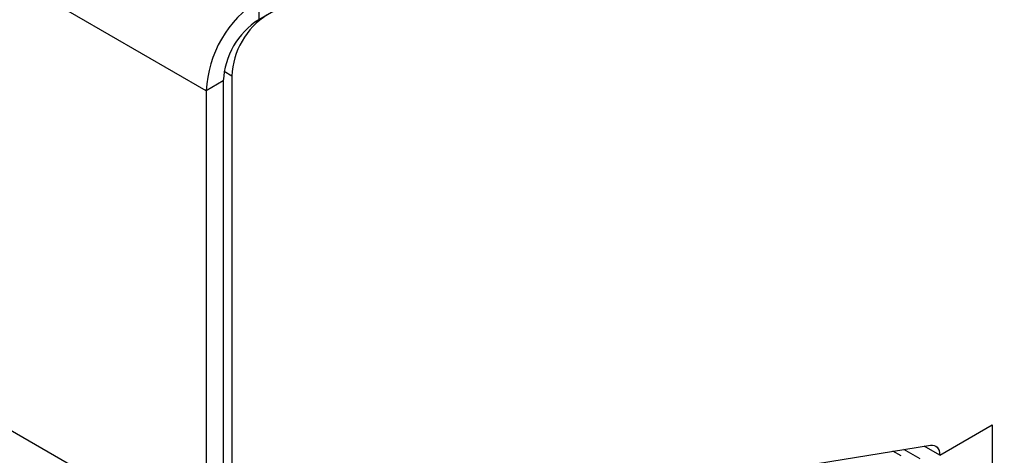
# Model space of a CAD drawing. Units: millimetres. Extents: x 5 to 415, y 5 to 292.
# Drawn here: x 340 to 344, y 208 to 211 of the extents above; entities that cross this region are included whole.
import ezdxf

# ---------------------------------------------------------------- set-up
doc = ezdxf.new("R2010")
doc.units = ezdxf.units.MM

msp = doc.modelspace()

# ---------------------------------------------------------------- linework, layer by layer
at = {"color": 7, "linetype": 'Continuous', "lineweight": 25}
for p, q in [((340.501, 210.2707), (298.0746, 234.763)), ((340.501, 208.0082), (298.0746, 232.5004)), ((350.846, 216.4469), (340.7626, 210.6259)), ((340.7626, 210.7239), (340.7626, 210.6259)), ((340.5858, 210.3197), (340.501, 210.2707)), ((340.5858, 210.3197), (340.5858, 208.0572)), ((340.6283, 210.3442), (340.6283, 208.1076)), ((340.501, 210.2707), (340.501, 208.0082)), ((344.1638, 208.4493), (344.4254, 208.6003)), ((344.4254, 208.6003), (344.4254, 198.8347)), ((340.7686, 207.9581), (344.117, 208.4991)), ((344.1638, 208.4493), (344.0861, 208.4941)), ((344.066, 208.4304), (343.9842, 208.4777))]:
    msp.add_line(p, q, dxfattribs=at)
at = {"color": 8, "linetype": 'Continuous', "lineweight": 25}
for p, q in [((340.6283, 210.3442), (340.59, 210.3663)), ((343.9704, 208.4456), (343.93, 208.4689))]:
    msp.add_line(p, q, dxfattribs=at)
at = {"color": 7, "linetype": 'Continuous', "lineweight": 25, "flags": 128}
msp.add_lwpolyline([(344.117, 208.4991), (344.1269, 208.4997), (344.136, 208.4981), (344.1441, 208.4945), (344.151, 208.4888), (344.1565, 208.4813), (344.1605, 208.472), (344.163, 208.4613), (344.1638, 208.4493)], dxfattribs=at)
at = {"color": 7, "linetype": 'Continuous', "lineweight": 25}
for centre, radius in [((341.069, 210.2449), 0.5686), ((340.9697, 210.3023), 0.3842), ((341.0121, 210.3268), 0.3842)]:
    msp.add_arc(centre, radius, 122.6055, 177.3945, dxfattribs=at)

doc.saveas('drawing.dxf')
